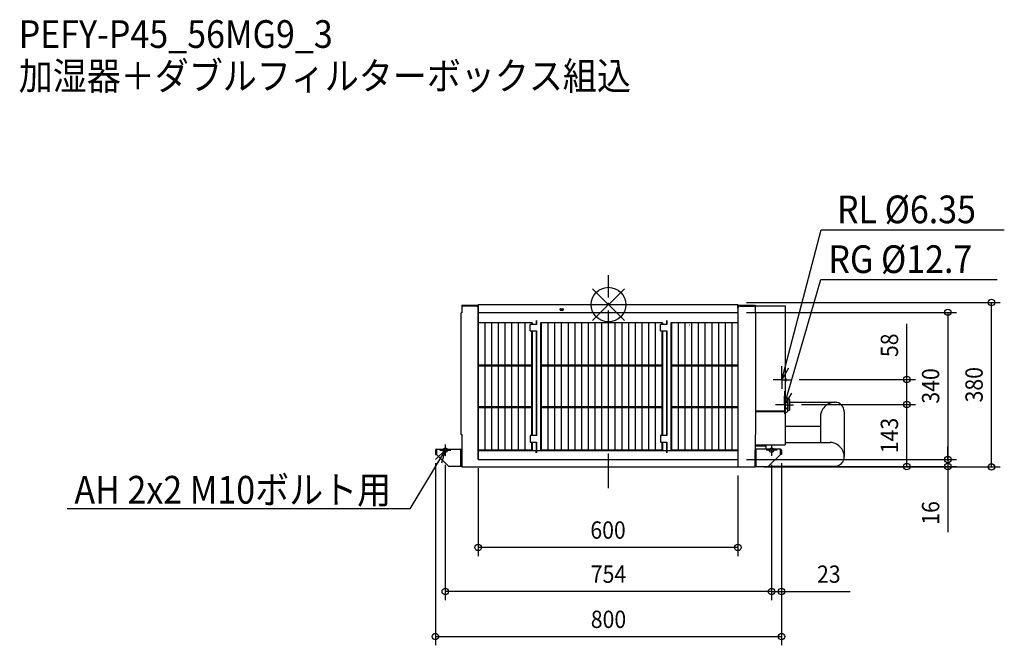
# Model space of a CAD drawing. Extents: x -1360 to 915, y -787 to 658.
import ezdxf
from ezdxf.enums import TextEntityAlignment as Align

# ---------------------------------------------------------------- set-up
doc = ezdxf.new("R2010")
doc.units = 0
doc.header["$LTSCALE"] = 20
doc.header["$MEASUREMENT"] = 0
doc.header["$PDMODE"] = 3
doc.header["$PDSIZE"] = -2
doc.linetypes.add('DASHDOT', pattern=[5.5, 4, -0.6, 0.3, -0.6])
doc.layers.get('DEFPOINTS').update_dxf_attribs({"linetype": 'CONTINUOUS'})
for name, color, linetype in [('ARRANGE', 1, 'CONTINUOUS'), ('BASIS', 6, 'DASHDOT'), ('DETAIL', 5, 'CONTINUOUS'), ('ETC', 61, 'CONTINUOUS'), ('FIX', 11, 'CONTINUOUS'), ('NOTE', 4, 'CONTINUOUS'), ('OUTLINE', 3, 'CONTINUOUS'), ('SIZE', 30, 'CONTINUOUS')]:
    doc.layers.add(name, color=color, linetype=linetype)
doc.styles.get("Standard").update_dxf_attribs({"font": 'SIMPLEX', "width": 0.9, "bigfont": 'BIGFONT'})

msp = doc.modelspace()

# ---------------------------------------------------------------- linework, layer by layer
at = {"layer": 'ARRANGE', "color": 1, "linetype": 'Continuous'}
for p, q in [((-36.8, -36.8), (36.8, 36.8)), ((-36.8, 36.8), (36.8, -36.8))]:
    msp.add_line(p, q, dxfattribs=at)
msp.add_circle((0, 0), 40, dxfattribs=at)
at = {"layer": 'BASIS', "color": 6, "linetype": 'DASHDOT'}
msp.add_line((0, -423.6), (0, 67.9), dxfattribs=at)
at = {"layer": 'DEFPOINTS', "color": 30, "linetype": 'Continuous'}
for p in [(298.8, 5), (884.7, 5), (298.8, -17.8), (420.4, -173), (689.1, -173), (426.2, -230.8), (426.2, -230.8), (689.1, -230.8), (-400, -345.8), (-377, -349.9), (-301, -357.6), (298.8, -357.8), (298.8, -357.8), (377, -349.9), (377, -349.9), (400, -345.8), (400, -345.8), (784.3, -357.8), (784.3, -357.8), (299, -375), (339, -375), (379, -373.8), (379, -373.8), (-301, -560.7), (-377, -662.5), (400, -662.5), (400, -766.9)]:
    msp.add_point(p, dxfattribs=at)
at = {"layer": 'DETAIL', "color": 5, "linetype": 'Continuous'}
for p, q in [((-300, -358), (-300, 0)), ((-300, 0), (299, 0)), ((299, -8.4), (299, 0)), ((-340, -299.8), (-340, -18.8)), ((-339, -18.8), (-340, -18.8)), ((-339, -1), (-339, -2.2)), ((-339, -1), (-300, -1)), ((-339, -2.2), (-300, -2.2)), ((-339, -3.4), (-339, -18.8)), ((-306, -3.4), (-339, -3.4)), ((-327, -2.2), (-327, -3.4)), ((-301, -358), (-301, -8.4)), ((-300, -18.5), (299, -18.5)), ((-110.6, -9.4), (-105.6, -9.4)), ((-110.6, -12.8), (-105.6, -12.8)), ((299, -1), (339, -1)), ((299, -2.2), (339, -2.2)), ((299, -8.4), (299, -360)), ((299, -19.5), (299, -375)), ((304, -3.4), (339, -3.4)), ((327, -2.2), (327, -3.4)), ((327, -2.2), (338, -2.2)), ((338.6, -2.4), (408.6, -2.4)), ((339, -1), (339, -2.2)), ((339, -3.2), (339, -19.8)), ((340, -19.8), (339, -19.8)), ((340, -19.8), (340, -299.8)), ((408.6, -2.4), (408.6, -245.4)), ((-176, -42), (-300, -42)), ((-286, -42), (-286, -140)), ((-270.5, -42), (-270.5, -140)), ((-255, -42), (-255, -140)), ((-239.5, -42), (-239.5, -140)), ((-224, -42), (-224, -140)), ((-208.5, -42), (-208.5, -140)), ((-193, -42), (-193, -140)), ((-166, -45.5), (-181, -45.5)), ((-181, -60.5), (-181, -45.5)), ((-177.5, -42), (-177.5, -45.5)), ((-176, -42), (-176, -45.5)), ((-167, -36.5), (-167, -45.5)), ((-166, -36.5), (-166, -45.5)), ((125, -42), (-157, -42)), ((-157, -42), (-157, -87.5)), ((-155.5, -42), (-155.5, -87.2)), ((-140, -42), (-140, -140)), ((-124.5, -42), (-124.5, -140)), ((-109, -42), (-109, -140)), ((-93.5, -42), (-93.5, -140)), ((-78, -42), (-78, -140)), ((-62.5, -42), (-62.5, -140)), ((-47, -42), (-47, -140)), ((-31.5, -42), (-31.5, -140)), ((-16, -42), (-16, -140)), ((-0.5, -42), (-0.5, -140)), ((15, -42), (15, -140)), ((30.5, -42), (30.5, -140)), ((46, -42), (46, -140)), ((61.5, -42), (61.5, -140)), ((77, -42), (77, -140)), ((92.5, -42), (92.5, -140)), ((108, -42), (108, -140)), ((135, -45.5), (120, -45.5)), ((120, -60.5), (120, -45.5)), ((123.5, -42), (123.5, -45.5)), ((125, -42), (125, -45.5)), ((134, -36.5), (134, -45.5)), ((135, -36.5), (135, -45.5)), ((144, -42), (144, -336)), ((299, -42), (144, -42)), ((145.5, -42), (145.5, -140)), ((161, -42), (161, -140)), ((176.5, -42), (176.5, -140)), ((192, -42), (192, -140)), ((207.5, -42), (207.5, -140)), ((223, -42), (223, -140)), ((238.5, -42), (238.5, -140)), ((254, -42), (254, -140)), ((269.5, -42), (269.5, -140)), ((285, -42), (285, -140)), ((299, -36.5), (299, -375)), ((-181, -60.5), (-166, -60.5)), ((-177.5, -60.5), (-177.5, -140)), ((-176, -60.5), (-176, -302.5)), ((-167, -60.5), (-167, -302.5)), ((-166, -60.5), (-166, -302.5)), ((120, -60.5), (135, -60.5)), ((123.5, -60.5), (123.5, -140)), ((125, -60.5), (125, -302.5)), ((134, -60.5), (134, -302.5)), ((135, -60.5), (135, -302.5)), ((186.1, -46.5), (187.3, -46.5)), ((-301, -302.7), (-301, -69.3)), ((-157, -87.5), (-157, -336)), ((-155.5, -87.2), (-155.5, -140)), ((-176, -140), (-300, -140)), ((-176, -142), (-300, -142)), ((-286, -142), (-286, -236)), ((-270.5, -142), (-270.5, -236)), ((-255, -142), (-255, -236)), ((-239.5, -142), (-239.5, -236)), ((-224, -142), (-224, -236)), ((-208.5, -142), (-208.5, -236)), ((-193, -142), (-193, -236)), ((-177.5, -142), (-177.5, -236)), ((-166, -140), (-167, -140)), ((-166, -142), (-167, -142)), ((125, -140), (-157, -140)), ((125, -142), (-157, -142)), ((-155.5, -142), (-155.5, -236)), ((-140, -142), (-140, -236)), ((-124.5, -142), (-124.5, -236)), ((-109, -142), (-109, -236)), ((-93.5, -142), (-93.5, -236)), ((-78, -142), (-78, -236)), ((-62.5, -142), (-62.5, -236)), ((-47, -142), (-47, -236)), ((-31.5, -142), (-31.5, -236)), ((-16, -142), (-16, -236)), ((-0.5, -142), (-0.5, -236)), ((15, -142), (15, -236)), ((30.5, -142), (30.5, -236)), ((46, -142), (46, -236)), ((61.5, -142), (61.5, -236)), ((77, -142), (77, -236)), ((92.5, -142), (92.5, -236)), ((108, -142), (108, -236)), ((123.5, -142), (123.5, -236)), ((299, -140), (144, -140)), ((299, -142), (144, -142)), ((145.5, -142), (145.5, -236)), ((161, -142), (161, -236)), ((176.5, -142), (176.5, -236)), ((192, -142), (192, -236)), ((207.5, -142), (207.5, -236)), ((223, -142), (223, -236)), ((238.5, -142), (238.5, -236)), ((254, -142), (254, -236)), ((269.5, -142), (269.5, -236)), ((285, -142), (285, -236)), ((410.7, -172.6), (410.7, -175)), ((408.6, -214.9), (412.3, -214.9)), ((408.6, -223.2), (412.3, -223.2)), ((413.4, -216.1), (412.3, -214.9)), ((415, -217.6), (412.3, -214.9)), ((412.3, -223.2), (413.4, -221.9)), ((413.4, -225.8), (412.3, -223.2)), ((414.1, -217.3), (413.4, -216.1)), ((413.4, -221.9), (414.1, -220.8)), ((414.1, -228.2), (413.4, -225.8)), ((414.5, -218.5), (414.1, -217.3)), ((414.1, -220.8), (414.5, -219.6)), ((414.5, -219.6), (414.5, -218.5)), ((415, -245.6), (415, -217.6)), ((419, -219.1), (415, -217.6)), ((419, -244.1), (419, -219.1)), ((419, -225.6), (522.1, -225.6)), ((-176, -236), (-300, -236)), ((-176, -238), (-300, -238)), ((-286, -238), (-286, -336)), ((-270.5, -238), (-270.5, -336)), ((-255, -238), (-255, -336)), ((-239.5, -238), (-239.5, -336)), ((-224, -238), (-224, -336)), ((-208.5, -238), (-208.5, -336)), ((-193, -238), (-193, -336)), ((-177.5, -238), (-177.5, -302.5)), ((-166, -236), (-167, -236)), ((-166, -238), (-167, -238)), ((125, -236), (-157, -236)), ((125, -238), (-157, -238)), ((-155.5, -238), (-155.5, -336)), ((-140, -238), (-140, -336)), ((-124.5, -238), (-124.5, -336)), ((-109, -238), (-109, -336)), ((-93.5, -238), (-93.5, -336)), ((-78, -238), (-78, -336)), ((-62.5, -238), (-62.5, -336)), ((-47, -238), (-47, -336)), ((-31.5, -238), (-31.5, -336)), ((-16, -238), (-16, -336)), ((-0.5, -238), (-0.5, -336)), ((15, -238), (15, -336)), ((30.5, -238), (30.5, -336)), ((46, -238), (46, -336)), ((61.5, -238), (61.5, -336)), ((77, -238), (77, -336)), ((92.5, -238), (92.5, -336)), ((108, -238), (108, -336)), ((123.5, -238), (123.5, -302.5)), ((299, -236), (144, -236)), ((299, -238), (144, -238)), ((145.5, -238), (145.5, -336)), ((161, -238), (161, -336)), ((176.5, -238), (176.5, -336)), ((192, -238), (192, -336)), ((207.5, -238), (207.5, -336)), ((223, -238), (223, -336)), ((238.5, -238), (238.5, -336)), ((254, -238), (254, -336)), ((269.5, -238), (269.5, -336)), ((285, -238), (285, -336)), ((340, -245.4), (408.6, -245.4)), ((340, -246.9), (408.6, -246.9)), ((408.6, -240), (412.3, -240)), ((408.6, -246.9), (408.6, -323.9)), ((408.6, -248.3), (412.3, -248.3)), ((412.3, -240), (413.4, -237.4)), ((413.4, -241.3), (412.3, -240)), ((415, -245.6), (412.3, -248.3)), ((412.3, -248.3), (413.4, -247.1)), ((413.4, -237.4), (414.1, -235)), ((414.1, -242.4), (413.4, -241.3)), ((413.4, -247.1), (414.1, -245.9)), ((414.5, -230.5), (414.1, -228.2)), ((414.1, -235), (414.5, -232.7)), ((414.5, -243.6), (414.1, -242.4)), ((414.1, -245.9), (414.5, -244.7)), ((414.5, -232.7), (414.5, -230.5)), ((414.5, -244.7), (414.5, -243.6)), ((419, -244.1), (415, -245.6)), ((544.7, -247.9), (544.7, -350.8)), ((489.7, -258.3), (489.7, -318.1)), ((408.6, -280.6), (489.7, -280.6)), ((-340, -299.8), (-339, -299.8)), ((-339, -299.8), (-339, -375)), ((-181, -302.5), (-181, -317.5)), ((-166, -302.5), (-181, -302.5)), ((-181, -317.5), (-166, -317.5)), ((-177.5, -317.5), (-177.5, -336)), ((-176, -317.5), (-176, -336)), ((-167, -317.5), (-167, -337)), ((-166, -317.5), (-166, -337)), ((120, -302.5), (120, -317.5)), ((135, -302.5), (120, -302.5)), ((120, -317.5), (135, -317.5)), ((123.5, -317.5), (123.5, -336)), ((125, -317.5), (125, -336)), ((134, -317.5), (134, -337)), ((135, -317.5), (135, -337)), ((339, -299.8), (339, -352.2)), ((340, -299.8), (339, -299.8)), ((408.6, -318.1), (512, -318.1)), ((-400, -336.3), (-400, -345.8)), ((-397.7, -336.3), (-397.7, -345.8)), ((-397.5, -333.8), (-341.5, -333.8)), ((-397.5, -345.8), (-397.5, -333.8)), ((-341.5, -373.8), (-341.5, -333.8)), ((-341.3, -373.8), (-341.3, -336.3)), ((-176, -336), (-300, -336)), ((-300, -337), (299, -337)), ((-167, -342), (-167, -337)), ((-166, -337), (-166, -342)), ((125, -336), (-157, -336)), ((134, -337), (134, -342)), ((135, -337), (135, -342)), ((299, -336), (144, -336)), ((339, -323.9), (408.6, -323.9)), ((339, -325.8), (363.8, -325.8)), ((339, -373.8), (339, -336.3)), ((341.3, -373.8), (341.3, -336.3)), ((341.5, -373.8), (341.5, -333.8)), ((397.5, -333.8), (341.5, -333.8)), ((363.8, -325.8), (363.8, -333.8)), ((397.5, -345.8), (397.5, -333.8)), ((397.7, -336.3), (397.7, -345.8)), ((400, -336.3), (400, -345.8)), ((-400, -345.8), (-397.7, -345.8)), ((-369, -373.8), (-397.5, -345.8)), ((-301, -358), (299, -358)), ((369, -373.8), (397.5, -345.8)), ((400, -345.8), (397.7, -345.8)), ((-339, -373.8), (-369, -373.8)), ((-339, -375), (339, -375)), ((-339, -375), (339, -375)), ((339, -365), (339, -375)), ((339, -373.8), (369, -373.8)), ((369.7, -373.1), (522.4, -373.1))]:
    msp.add_line(p, q, dxfattribs=at)
for points in [[(-110.6, -9.4, 0.132112), (-111.3, -9.6, 0.083549), (-111.7, -9.9, 0.076328), (-111.9, -10.4, 0.102179), (-112.1, -11.1, 0.102179), (-111.9, -11.9, 0.076328), (-111.7, -12.3, 0.083549), (-111.3, -12.6, 0.132112), (-110.6, -12.8, 0.132112), (-110.6, -12.8, 0.132112)], [(-105.6, -12.8, 0.132112), (-104.9, -12.6, 0.083549), (-104.5, -12.3, 0.076328), (-104.3, -11.9, 0.102179), (-104.1, -11.1, 0.102179), (-104.3, -10.4, 0.076328), (-104.5, -9.9, 0.083549), (-104.9, -9.6, 0.132112), (-105.6, -9.4, 0.132112)], [(544.7, -247.9, 0.060114), (544, -241.9, 0.137789), (538.4, -231.9, 0.137789), (528.4, -226.3, 0.084191), (519.8, -225.7, 0.074615), (511, -228, 0.09763), (499.7, -235.6, 0.09763), (492.1, -246.9, 0.074615), (489.8, -255.7, 0.084191), (489.7, -258.3, 0.060114)], [(522.4, -373.1, 0.060114), (528.4, -372.4, 0.137789), (538.4, -366.8, 0.137789), (544, -356.8, 0.084191), (544.6, -348.2, 0.074615), (542.3, -339.4, 0.09763), (534.7, -328.1, 0.09763), (523.4, -320.5, 0.074615), (514.6, -318.2, 0.084191), (512, -318.1, 0.060094)]]:
    msp.add_lwpolyline(points, format="xyb", dxfattribs=at)
for centre, radius, start, end in [((-337.8, -3.4), 1.2, 90, 180), ((-306, -8.4), 5, 0, 90), ((304, -8.4), 5, 90, 180), ((338, -3.2), 1, 0, 90), ((406.1, -173.8), 4.75, 15.2575, 58.5982), ((406.1, -173.8), 4.75, 301.4018, 344.7425), ((409.9, -231.6), 9.5, 344.1187, 15.8813), ((-397.5, -336.3), 2.5, 90, 180), ((-397.5, -336.3), 0.2, 96.4688, 180), ((-397.5, -336.3), 0.2, 90, 96.4688), ((-341.5, -336.3), 2.5, 0, 90), ((-341.5, -336.3), 0.2, 83.5312, 90), ((-341.5, -336.3), 0.2, 0, 83.5312), ((341.5, -336.3), 2.5, 90, 180), ((341.5, -336.3), 0.2, 96.4688, 180), ((341.5, -336.3), 0.2, 90, 96.4688), ((397.5, -336.3), 2.5, 0, 90), ((397.5, -336.3), 0.2, 0, 83.5312), ((397.5, -336.3), 0.2, 83.5312, 90)]:
    msp.add_arc(centre, radius, start, end, dxfattribs=at)
at = {"layer": 'FIX', "color": 11, "linetype": 'Continuous'}
for centre in [(-377, -336.1), (377, -336.1)]:
    msp.add_circle(centre, 5, dxfattribs=at)
at = {"layer": 'NOTE', "color": 4, "linetype": 'Continuous'}
for p, q in [((408.5, -144.4), (491.8, 172.7)), ((491.8, 172.7), (914.6, 172.7)), ((415.1, -202.4), (491, 57.8)), ((491, 57.8), (898.2, 57.8)), ((400.9, -173.4), (400.7, -142.3)), ((400.9, -173.4), (408.5, -144.4)), ((416.3, -146.4), (400.9, -173.4)), ((400.9, -173.4), (400.9, -152.7)), ((400.9, -173.4), (380.2, -173.4)), ((400.9, -173.4), (421.6, -173.4)), ((400.9, -173.4), (400.9, -194.1)), ((406.7, -231.2), (407.4, -200.1)), ((406.7, -231.2), (415.1, -202.4)), ((422.8, -204.6), (406.7, -231.2)), ((406.7, -231.2), (406.7, -210.5)), ((406.7, -231.2), (386, -231.2)), ((406.7, -231.2), (427.4, -231.2)), ((406.7, -231.2), (406.7, -251.9)), ((-399.4, -357.6), (-377, -336.1)), ((-377, -336.1), (-392.5, -361.8)), ((-390, -336.1), (-364, -336.1)), ((-377, -336.1), (-385.6, -365.9)), ((-377, -323.1), (-377, -349.1)), ((390, -336.1), (364, -336.1)), ((377, -323.1), (377, -349.1)), ((-392.5, -361.8), (-458.8, -471.8)), ((-458.8, -471.8), (-1251.1, -471.8))]:
    msp.add_line(p, q, dxfattribs=at)
at = {"layer": 'OUTLINE', "color": 3, "linetype": 'Continuous'}
for p, q in [((-300, -1), (-300, 0)), ((-300, 0), (299, 0)), ((299, -1), (299, 0)), ((-340, -299.8), (-340, -18.8)), ((-339, -18.8), (-340, -18.8)), ((-339, -1), (-339, -2.2)), ((-339, -1), (-300, -1)), ((-339, -2.2), (-337.8, -2.2)), ((-339, -3.4), (-339, -18.8)), ((299, -1), (339, -1)), ((338, -2.2), (339, -2.2)), ((338.6, -2.4), (408.6, -2.4)), ((339, -1), (339, -2.2)), ((408.6, -2.4), (408.6, -169.7)), ((408.6, -177.9), (408.6, -214.9)), ((408.6, -214.9), (412.3, -214.9)), ((415, -217.6), (412.3, -214.9)), ((419, -219.1), (415, -217.6)), ((419, -225.6), (419, -219.1)), ((419, -225.6), (522.1, -225.6)), ((544.7, -247.9), (544.7, -350.8)), ((-340, -299.8), (-339, -299.8)), ((-339, -299.8), (-339, -336.3)), ((-400, -336.3), (-400, -345.8)), ((-397.7, -336.3), (-397.7, -345.8)), ((-397.5, -333.8), (-341.5, -333.8)), ((-397.5, -345.8), (-397.5, -336.1)), ((-400, -345.8), (-397.7, -345.8)), ((-369, -373.8), (-397.5, -345.8)), ((-339, -373.8), (-369, -373.8)), ((-339, -373.8), (-339, -375)), ((-339, -375), (339, -375)), ((-339, -375), (339, -375)), ((339, -373.8), (369, -373.8)), ((339, -373.8), (339, -375)), ((369, -373.8), (369.7, -373.1)), ((369.7, -373.1), (522.4, -373.1))]:
    msp.add_line(p, q, dxfattribs=at)
for points in [[(544.7, -247.9, 0.060114), (544, -241.9, 0.137789), (538.4, -231.9, 0.137789), (528.4, -226.3, 0.084191), (522.1, -225.6, 0.021032)], [(522.4, -373.1, 0.060114), (528.4, -372.4, 0.137789), (538.4, -366.8, 0.137789), (544, -356.8, 0.084191), (544.7, -350.8, 0.023994)]]:
    msp.add_lwpolyline(points, format="xyb", dxfattribs=at)
for centre, radius, start, end in [((-337.8, -3.4), 1.2, 90, 180), ((338, -3.2), 1, 53.1301, 90), ((406.1, -173.8), 4.75, 15.2575, 58.9498), ((406.1, -173.8), 4.75, 301.0502, 58.9498), ((-397.5, -336.3), 2.5, 90, 180), ((-397.5, -336.3), 0.2, 96.4688, 180), ((-397.5, -336.3), 0.2, 90, 96.4688), ((-341.5, -336.3), 2.5, 0, 90)]:
    msp.add_arc(centre, radius, start, end, dxfattribs=at)
at = {"layer": 'SIZE', "color": 30, "linetype": 'Continuous'}
for p, q in [((318.8, 5), (904.7, 5)), ((884.7, -375), (884.7, 5)), ((318.8, -17.8), (804.3, -17.8)), ((784.3, -17.8), (784.3, -357.8)), ((689.1, -173), (689.1, -44.7)), ((440.4, -173), (709.1, -173)), ((689.1, -230.8), (689.1, -173)), ((446.2, -230.8), (709.1, -230.8)), ((446.2, -230.8), (709.1, -230.8)), ((689.1, -373.8), (689.1, -230.8)), ((784.3, -357.8), (784.3, -327.8)), ((318.8, -357.8), (804.3, -357.8)), ((318.8, -357.8), (804.3, -357.8)), ((784.3, -357.8), (784.3, -373.8)), ((-400, -365.8), (-400, -786.9)), ((-377, -369.9), (-377, -682.5)), ((-301, -377.6), (-301, -580.7)), ((359, -375), (904.7, -375)), ((377, -369.9), (377, -682.5)), ((377, -369.9), (377, -682.5)), ((399, -373.8), (804.3, -373.8)), ((399, -373.8), (709.1, -373.8)), ((400, -365.8), (400, -786.9)), ((400, -365.8), (400, -682.5)), ((784.3, -373.8), (784.3, -525.9)), ((299, -395), (299, -580.7)), ((299, -560.7), (-301, -560.7)), ((377, -662.5), (-377, -662.5)), ((377, -662.5), (347, -662.5)), ((377, -662.5), (400, -662.5)), ((400, -662.5), (558.3, -662.5)), ((-400, -766.9), (400, -766.9))]:
    msp.add_line(p, q, dxfattribs=at)
for centre in [(884.7, 5), (784.3, -17.8), (689.1, -173), (689.1, -230.8), (689.1, -230.8), (784.3, -357.8), (784.3, -357.8), (689.1, -373.8), (784.3, -373.8), (884.7, -375), (-301, -560.7), (299, -560.7), (-377, -662.5), (377, -662.5), (377, -662.5), (400, -662.5), (-400, -766.9), (400, -766.9)]:
    msp.add_circle(centre, 7.5, dxfattribs=at)

# ---------------------------------------------------------------- texts
at = {"layer": 'ETC', "color": 61, "linetype": 'Continuous', "width": 0.9}
for s, p in [('PEFY-P45_56MG9_3', (-1362.7, 593)), ('加湿器＋ダブルフィルターボックス組込', (-1362.6, 496.3))]:
    msp.add_text(s, height=64, dxfattribs=at).set_placement(p)
at = {"layer": 'NOTE', "color": 4, "linetype": 'Continuous', "width": 0.9}
for s, p in [(' RL %%C6.35', (510.3, 188)), (' RG %%C12.7', (490.4, 73)), ('AH 2x2 M10ボルト用', (-1234, -459.6))]:
    msp.add_text(s, height=64, dxfattribs=at).set_placement(p)
at = {"layer": 'SIZE', "color": 30, "linetype": 'Continuous', "width": 0.9}
for s, p in [('58', (669.1, -93.9)), ('340', (764.3, -187.8)), ('380', (864.7, -185)), ('143', (669.1, -302.3)), ('16', (764.3, -481.1))]:
    msp.add_text(s, height=40, rotation=90, dxfattribs=at).set_placement(p, align=Align.CENTER)
for s, p in [('600', (-1, -540.7)), ('754', (0, -642.5)), ('23', (509.1, -642.5)), ('800', (0, -746.9))]:
    msp.add_text(s, height=40, dxfattribs=at).set_placement(p, align=Align.CENTER)

doc.saveas('drawing.dxf')
